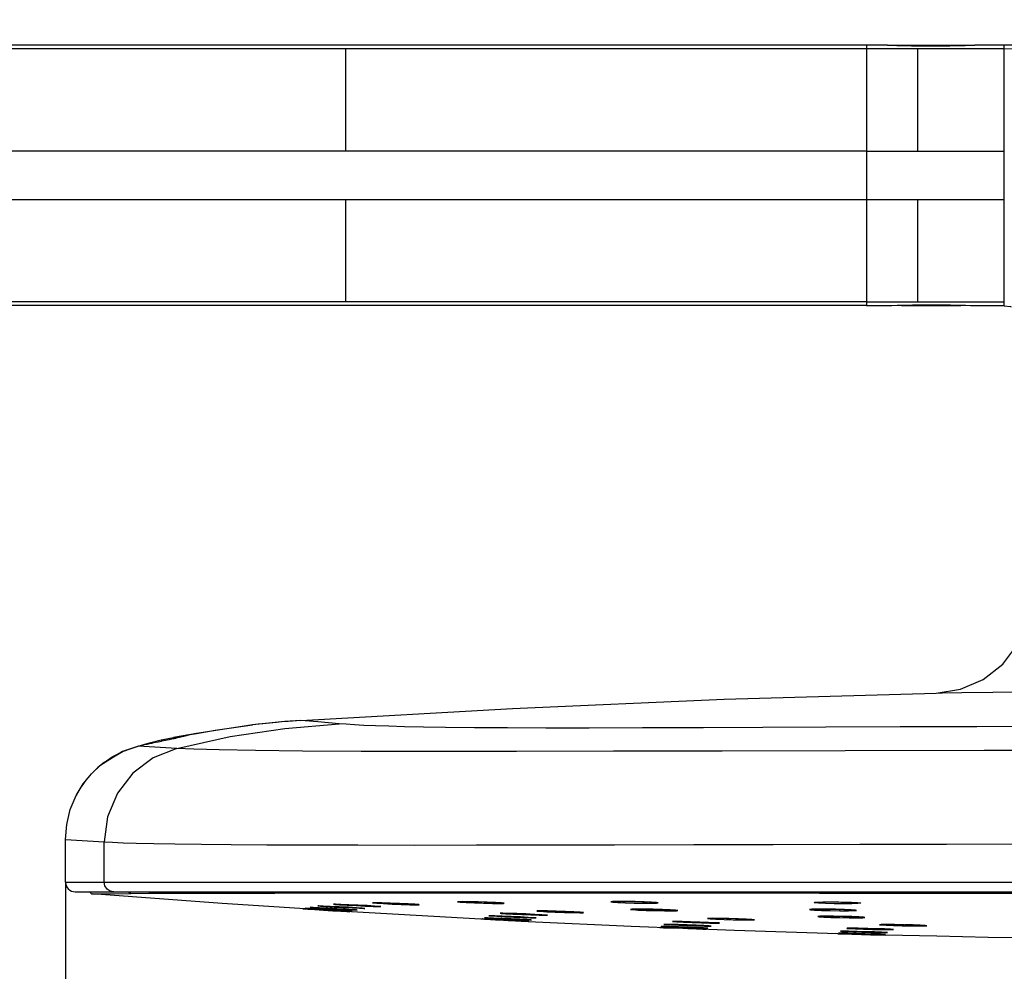
# Model space of a CAD drawing. Units: millimetres. Extents: x 3 to 1137, y -220 to 287.
# Drawn here: x 990 to 1000, y 107 to 117 of the extents above; entities that cross this region are included whole.
import ezdxf

# ---------------------------------------------------------------- set-up
doc = ezdxf.new("R2010")
doc.units = ezdxf.units.MM
doc.header["$LTSCALE"] = 23.1
doc.header["$PDMODE"] = 3
doc.header["$PDSIZE"] = 0.3125
doc.layers.get('0').update_dxf_attribs({"linetype": 'CONTINUOUS'})
doc.layers.get('Defpoints').update_dxf_attribs({"linetype": 'CONTINUOUS'})
doc.layers.add('DRIVEN_DIM', color=7, linetype='CONTINUOUS')
doc.dimstyles.new('DIMSTYLE_1', dxfattribs={"dimtxt": 3.5, "dimasz": 3.5, "dimexe": 1, "dimexo": 0, "dimgap": 0.875, "dimtad": 1, "dimdec": 3, "dimlfac": 7.142857, "dimdsep": 46, "dimtxsty": 'Standard', "dimblk": '_FILLED', "dimblk1": '_FILLED', "dimblk2": '_FILLED', "dimcen": 0.09, "dimadec": 0, "dimazin": 0, "dimtp": 2.5, "dimtm": 2.5, "dimtfac": 1, "dimtdec": 3, "dimtofl": 0, "dimtmove": 0, "dimatfit": 3, "dimldrblk": '_FILLED', "dimfxl": 1, "dimtolj": 1, "dimarcsym": 0})
doc.dimstyles.new('DIMSTYLE_3', dxfattribs={"dimtxt": 3.5, "dimasz": 3.5, "dimexe": 1, "dimexo": 0, "dimgap": 0.875, "dimtad": 1, "dimdec": 0, "dimlfac": 7.142857, "dimdsep": 46, "dimtxsty": 'Standard', "dimblk": '_FILLED', "dimblk1": '_FILLED', "dimblk2": '_FILLED', "dimcen": 0.09, "dimadec": 0, "dimazin": 0, "dimtp": 2.5, "dimtm": 2.5, "dimtfac": 1, "dimtdec": 0, "dimtofl": 0, "dimtmove": 0, "dimatfit": 3, "dimldrblk": '_FILLED', "dimfxl": 1, "dimtolj": 1, "dimarcsym": 0})

# ---------------------------------------------------------------- blocks, each defined once
blk = doc.blocks.new('_FILLED')
at = {"color": 0, "linetype": 'ByBlock'}
blk.add_solid([(0, 0), (-1, 0.1714), (-1, -0.1714)], dxfattribs=at)
blk = doc.blocks.new('*D25')
at = {"layer": 'Defpoints', "color": 0}
for p in [(990.905, 108.059), (1015.405, 108.059), (1015.405, 100.907)]:
    blk.add_point(p, dxfattribs=at)
at = {"layer": 'DRIVEN_DIM', "color": 0, "linetype": 'Continuous', "lineweight": -2}
for p, q in [((990.905, 108.059), (990.905, 99.907)), ((1015.405, 108.059), (1015.405, 99.907)), ((994.405, 100.907), (1011.905, 100.907))]:
    blk.add_line(p, q, dxfattribs=at)
at = {"layer": 'DRIVEN_DIM', "color": 0, "lineweight": -2, "xscale": 3.5, "yscale": 3.5, "zscale": 3.5, "rotation": 180}
blk.add_blockref('_FILLED', (990.905, 100.907), dxfattribs=at)
at = {"layer": 'DRIVEN_DIM', "color": 0, "lineweight": -2, "xscale": 3.5, "yscale": 3.5, "zscale": 3.5}
blk.add_blockref('_FILLED', (1015.405, 100.907), dxfattribs=at)
at = {"layer": 'DRIVEN_DIM', "color": 0, "insert": (1002.822, 105.322), "char_height": 3.5, "attachment_point": 2}
blk.add_mtext('\\A1;250', dxfattribs=at)
blk = doc.blocks.new('*D28')
at = {"layer": 'Defpoints', "color": 0}
for p in [(1003.155, 121.194), (1003.155, 116.342), (963.995, 113.74)]:
    blk.add_point(p, dxfattribs=at)
at = {"layer": 'DRIVEN_DIM', "color": 0, "linetype": 'Continuous', "lineweight": -2}
for p, q in [((963.995, 113.74), (963.995, 122.194)), ((1003.155, 116.342), (1003.155, 122.194)), ((967.495, 121.194), (999.655, 121.194))]:
    blk.add_line(p, q, dxfattribs=at)
at = {"layer": 'DRIVEN_DIM', "color": 0, "lineweight": -2, "xscale": 3.5, "yscale": 3.5, "zscale": 3.5, "rotation": 180}
blk.add_blockref('_FILLED', (963.995, 121.194), dxfattribs=at)
at = {"layer": 'DRIVEN_DIM', "color": 0, "lineweight": -2, "xscale": 3.5, "yscale": 3.5, "zscale": 3.5}
blk.add_blockref('_FILLED', (1003.155, 121.194), dxfattribs=at)
at = {"layer": 'DRIVEN_DIM', "color": 0, "insert": (983.584, 125.609), "char_height": 3.5, "attachment_point": 2}
blk.add_mtext('\\A1;400', dxfattribs=at)

msp = doc.modelspace()

# ---------------------------------------------------------------- linework, layer by layer
at = {"linetype": 'Continuous'}
for p, q in [((999.25318, 116.56571), (968.895, 116.56571)), ((968.895, 116.52957), (1000.44024, 116.52957)), ((993.7478, 116.52957), (993.7478, 115.48771)), ((999.0398, 116.56571), (999.0398, 113.91529)), ((999.25318, 116.56571), (999.29672, 116.56408)), ((999.29672, 116.56408), (1000.09607, 116.56408)), ((999.5592, 116.52957), (999.5592, 115.4855)), ((1000.09597, 116.56407), (1000.11371, 116.56473)), ((1000.11371, 116.56473), (1000.13961, 116.56571)), ((1000.44024, 116.56571), (1000.13961, 116.56571)), ((1000.44024, 116.52957), (1000.44024, 116.56571)), ((1000.44024, 115.2405), (1000.44024, 116.52957)), ((999.0398, 115.48771), (968.895, 115.48771)), ((1000.44024, 115.4855), (999.0398, 115.4855)), ((1000.44024, 115.19884), (1000.44024, 115.2405)), ((1000.44024, 113.95142), (1000.44024, 115.19884)), ((968.895, 114.99771), (999.0398, 114.99771)), ((993.7478, 114.99771), (993.7478, 113.95585)), ((999.0398, 114.9955), (1000.44024, 114.9955)), ((999.5592, 114.9955), (999.5592, 113.95143)), ((999.0398, 113.95585), (968.895, 113.95585)), ((999.0398, 113.91971), (968.895, 113.91971)), ((1000.44024, 113.95143), (999.0398, 113.95143)), ((999.25318, 113.91528), (999.0398, 113.91528)), ((999.39466, 113.91993), (999.99845, 113.91993)), ((1000.09724, 113.91688), (1000.04565, 113.9186)), ((1000.13961, 113.91528), (1000.09724, 113.91688)), ((1000.44024, 113.91528), (1000.13961, 113.91528)), ((1000.44024, 113.91528), (1000.44024, 113.95143)), ((992.80974, 109.6575), (992.236, 109.57075)), ((992.80941, 109.65746), (992.236, 109.57075)), ((992.86339, 109.66369), (992.80414, 109.65684)), ((992.9093, 109.66875), (992.86339, 109.66369)), ((992.97723, 109.67582), (992.9093, 109.66875)), ((993.05002, 109.68282), (992.97723, 109.67582)), ((991.93693, 109.50461), (991.95742, 109.50886)), ((991.95742, 109.50886), (991.97188, 109.51194)), ((991.97188, 109.51194), (991.98703, 109.51524)), ((991.98703, 109.51524), (991.9981, 109.51772)), ((991.9981, 109.51772), (992.00756, 109.51989)), ((992.07998, 109.54408), (992.00243, 109.52981)), ((992.00756, 109.51989), (992.0164, 109.52197)), ((992.0164, 109.52197), (992.02516, 109.52407)), ((992.02516, 109.52407), (992.03411, 109.52626)), ((992.03411, 109.52626), (992.0435, 109.52861)), ((992.0435, 109.52861), (992.07711, 109.53719)), ((992.15837, 109.55775), (992.07998, 109.54408)), ((992.23749, 109.57102), (992.15837, 109.55775)), ((992.23749, 109.57102), (992.236, 109.57075)), ((991.63764, 109.43914), (991.48395, 109.38553)), ((991.63764, 109.43914), (991.48963, 109.38807)), ((991.64416, 109.44141), (991.64359, 109.44127)), ((992.03516, 109.41882), (991.64415, 109.44141)), ((991.75961, 109.46828), (991.78206, 109.47307)), ((991.78206, 109.47307), (991.80237, 109.47732)), ((991.80237, 109.47732), (991.82076, 109.48111)), ((991.82076, 109.48111), (991.84516, 109.48608)), ((991.48395, 109.38553), (991.26381, 109.24911)), ((991.26545, 109.25046), (991.3811, 109.33189)), ((991.16825, 109.16142), (991.26546, 109.25045)), ((991.26545, 109.25045), (991.26381, 109.24911)), ((991.26546, 109.25045), (991.26382, 109.2491)), ((991.08351, 109.05718), (991.16825, 109.16142)), ((991.15204, 109.14159), (991.11252, 109.09413)), ((991.18865, 109.18062), (991.15204, 109.14159)), ((991.01322, 108.94046), (991.08351, 109.05718)), ((991.06614, 109.02927), (991.01412, 108.94)), ((991.11252, 109.09413), (991.06614, 109.02927)), ((990.90532, 108.05931), (990.90532, 108.49122)), ((990.90532, 108.49122), (991.29816, 108.46867)), ((991.29816, 108.05931), (991.29816, 108.46867)), ((992.01624, 108.44838), (992.28718, 108.4451)), ((990.90532, 108.05931), (1015.40532, 108.05931)), ((991.00334, 107.96131), (1015.30729, 107.96131)), ((992.49648, 107.84216), (991.17745, 107.93976)), ((991.35365, 107.94092), (991.5698, 107.94388)), ((997.20489, 107.94937), (998.56471, 107.94847)), ((998.56471, 107.94847), (1000.13428, 107.94765)), ((1000.13428, 107.94765), (1001.82363, 107.94763)), ((993.80941, 107.75634), (992.49648, 107.84216)), ((993.59392, 107.8136), (993.5211, 107.81697)), ((993.55289, 107.81179), (993.63489, 107.80681)), ((993.68458, 107.80897), (993.59392, 107.8136)), ((993.63489, 107.80681), (993.72869, 107.80156)), ((993.64596, 107.83509), (993.659, 107.83477)), ((993.659, 107.83477), (993.67562, 107.83428)), ((993.67562, 107.83428), (993.69539, 107.8336)), ((993.77837, 107.80382), (993.68458, 107.80897)), ((993.69539, 107.8336), (993.71212, 107.83298)), ((993.70304, 107.83332), (993.70327, 107.83331)), ((993.71212, 107.83298), (993.74867, 107.83153)), ((993.74867, 107.83153), (993.78768, 107.82987)), ((993.78768, 107.82987), (993.82746, 107.82808)), ((993.82746, 107.82808), (993.86723, 107.82621)), ((993.86723, 107.82621), (993.90538, 107.82435)), ((993.90538, 107.82435), (993.9415, 107.8225)), ((993.95023, 107.81625), (994.03033, 107.81303)), ((993.98986, 107.81991), (994.03021, 107.81758)), ((994.03021, 107.81758), (994.05207, 107.81623)), ((994.09209, 107.81365), (994.04354, 107.81706)), ((994.0463, 107.84988), (994.06056, 107.84972)), ((994.05207, 107.81623), (994.06989, 107.81504)), ((994.06056, 107.84972), (994.07832, 107.84941)), ((994.06606, 107.84516), (994.13472, 107.84117)), ((994.07832, 107.84941), (994.09977, 107.84891)), ((994.09977, 107.84891), (994.11833, 107.84842)), ((994.11833, 107.84842), (994.14857, 107.84752)), ((994.14857, 107.84752), (994.18418, 107.84635)), ((994.18418, 107.84635), (994.22107, 107.84502)), ((994.22107, 107.84502), (994.25771, 107.8436)), ((994.25771, 107.8436), (994.29351, 107.84212)), ((994.29351, 107.84212), (994.32758, 107.84062)), ((994.31623, 107.83307), (994.40215, 107.83025)), ((994.32758, 107.84062), (994.35971, 107.83911)), ((994.35971, 107.83911), (994.38907, 107.83764)), ((994.38907, 107.83764), (994.41539, 107.83623)), ((994.93414, 107.86122), (994.89237, 107.86052)), ((995.00536, 107.86049), (994.93414, 107.86122)), ((994.97321, 107.86083), (994.98829, 107.86063)), ((995.00536, 107.86036), (995.00566, 107.86035)), ((995.24222, 107.84261), (995.31344, 107.84191)), ((995.33308, 107.84802), (995.27229, 107.8517)), ((995.36214, 107.84485), (995.33308, 107.84802)), ((996.51205, 107.8643), (996.46122, 107.8628)), ((996.59367, 107.86439), (996.51205, 107.8643)), ((996.59367, 107.8642), (996.59394, 107.86418)), ((996.77637, 107.84586), (996.85799, 107.84593)), ((996.80115, 107.85946), (996.81591, 107.85886)), ((996.90672, 107.85352), (996.85619, 107.85712)), ((996.87559, 107.85577), (996.8846, 107.85516)), ((996.92507, 107.85016), (996.90672, 107.85352)), ((998.50853, 107.85295), (998.53881, 107.85597)), ((998.51437, 107.85376), (998.51406, 107.85366)), ((998.53881, 107.85597), (998.59949, 107.85788)), ((998.59949, 107.85788), (998.68452, 107.85845)), ((998.68452, 107.85845), (998.77953, 107.85749)), ((998.68452, 107.85845), (998.68473, 107.85843)), ((998.68473, 107.85843), (998.70877, 107.85833)), ((998.89333, 107.83927), (998.8083, 107.83873)), ((998.95401, 107.8412), (998.89333, 107.83927)), ((993.34315, 107.78659), (993.31468, 107.78827)), ((993.40355, 107.78287), (993.34315, 107.78659)), ((993.39864, 107.79052), (993.3515, 107.79308)), ((993.36232, 107.79157), (993.41894, 107.7877)), ((993.36524, 107.78477), (993.43679, 107.78013)), ((993.47318, 107.78618), (993.39864, 107.79052)), ((993.5802, 107.77186), (993.40355, 107.78287)), ((993.41894, 107.7877), (993.49997, 107.78246)), ((993.43679, 107.78013), (993.52624, 107.77445)), ((993.43782, 107.79967), (993.50824, 107.79502)), ((993.56358, 107.78075), (993.47318, 107.78618)), ((993.49997, 107.78246), (993.59306, 107.77667)), ((993.50824, 107.79502), (993.59715, 107.78954)), ((993.52624, 107.77445), (993.61986, 107.76861)), ((993.65667, 107.77503), (993.56358, 107.78075)), ((993.66018, 107.78952), (993.5669, 107.7949)), ((993.66965, 107.76625), (993.5802, 107.77186)), ((993.59306, 107.77667), (993.68346, 107.77127)), ((993.61986, 107.76861), (993.70289, 107.76353)), ((993.7377, 107.76991), (993.65667, 107.77503)), ((993.74908, 107.78415), (993.66018, 107.78952)), ((993.74121, 107.76173), (993.66965, 107.76625)), ((993.68346, 107.77127), (993.75801, 107.76702)), ((993.70289, 107.76353), (993.7633, 107.75992)), ((993.8195, 107.77962), (993.74908, 107.78415)), ((993.75801, 107.76702), (993.80515, 107.76458)), ((993.7633, 107.75992), (993.79177, 107.75832)), ((993.77447, 107.77955), (993.83619, 107.77654)), ((993.80515, 107.76458), (993.81803, 107.76427)), ((995.12317, 107.68178), (993.80941, 107.75634)), ((993.83708, 107.79637), (993.82043, 107.79709)), ((993.8299, 107.77991), (993.83625, 107.77753)), ((995.34039, 107.71425), (995.26565, 107.71703)), ((995.28646, 107.7121), (995.36695, 107.7078)), ((995.43186, 107.71035), (995.34039, 107.71425)), ((995.35115, 107.74354), (995.36898, 107.7432)), ((995.36695, 107.7078), (995.46036, 107.70332)), ((995.36898, 107.7432), (995.39067, 107.74266)), ((995.39067, 107.74266), (995.4055, 107.74224)), ((995.52908, 107.73794), (995.57266, 107.73617)), ((995.57266, 107.73617), (995.61401, 107.73439)), ((995.61401, 107.73439), (995.65251, 107.73262)), ((995.63202, 107.72634), (995.71503, 107.72362)), ((995.65251, 107.73262), (995.68696, 107.73094)), ((995.74411, 107.72782), (995.67129, 107.73171)), ((995.68696, 107.73094), (995.71707, 107.72937)), ((995.78906, 107.72468), (995.74411, 107.72782)), ((995.77487, 107.7673), (995.80024, 107.76678)), ((995.79997, 107.7668), (995.80024, 107.76678)), ((996.13229, 107.75402), (996.0676, 107.75763)), ((996.16631, 107.75105), (996.13229, 107.75402)), ((996.70655, 107.78573), (996.65874, 107.78487)), ((996.78209, 107.78525), (996.70655, 107.78573)), ((996.87407, 107.78349), (996.78209, 107.78525)), ((996.78213, 107.78518), (996.78239, 107.78516)), ((996.96712, 107.78072), (996.87407, 107.78349)), ((996.87685, 107.78335), (996.89744, 107.78281)), ((997.04684, 107.77738), (996.96712, 107.78072)), ((996.98753, 107.76821), (997.06307, 107.76775)), ((997.10221, 107.77391), (997.04684, 107.77738)), ((997.0832, 107.77522), (997.09184, 107.77463)), ((997.12463, 107.77085), (997.10221, 107.77391)), ((998.62968, 107.78638), (998.54323, 107.78618)), ((998.62, 107.71357), (998.56543, 107.71252)), ((998.58256, 107.78652), (998.60059, 107.78654)), ((998.60059, 107.78654), (998.62989, 107.78644)), ((998.70417, 107.71336), (998.62, 107.71357)), ((998.62968, 107.78646), (998.62989, 107.78644)), ((998.62989, 107.78644), (998.6622, 107.78618)), ((998.66594, 107.71362), (998.70437, 107.71336)), ((998.70417, 107.71337), (998.70437, 107.71336)), ((998.75208, 107.71277), (998.7767, 107.71236)), ((998.77028, 107.76863), (998.85672, 107.76882)), ((998.95705, 107.70688), (998.97034, 107.7062)), ((999.01067, 107.70343), (998.96383, 107.70654)), ((999.02475, 107.70063), (999.01067, 107.70343)), ((995.27122, 107.67414), (995.12317, 107.68178)), ((995.18457, 107.68388), (995.14169, 107.68574)), ((995.16213, 107.68394), (995.22261, 107.68055)), ((995.25605, 107.68049), (995.18457, 107.68388)), ((995.25353, 107.69503), (995.19183, 107.69751)), ((995.20863, 107.69455), (995.27909, 107.69057)), ((995.22261, 107.68055), (995.30601, 107.67613)), ((995.33753, 107.69125), (995.25353, 107.69503)), ((995.34504, 107.67611), (995.25605, 107.68049)), ((995.36363, 107.66942), (995.27122, 107.67414)), ((995.27909, 107.69057), (995.368, 107.68595)), ((995.43078, 107.68678), (995.33753, 107.69125)), ((995.5333, 107.66085), (995.36363, 107.66942)), ((995.368, 107.68595), (995.46125, 107.68145)), ((995.46125, 107.68145), (995.54526, 107.67773)), ((995.60343, 107.65735), (995.5333, 107.66085)), ((995.54526, 107.67773), (995.60696, 107.67535)), ((995.56009, 107.66373), (995.60297, 107.66197)), ((995.63145, 107.67571), (995.59015, 107.67837)), ((995.60013, 107.67846), (995.60699, 107.67599)), ((996.65155, 107.60928), (995.60343, 107.65735)), ((997.70035, 107.56836), (996.65155, 107.60928)), ((997.04714, 107.60711), (996.98458, 107.60901)), ((997.00182, 107.60641), (997.07198, 107.60324)), ((997.13178, 107.60416), (997.04714, 107.60711)), ((997.12791, 107.62743), (997.04997, 107.62964)), ((997.05536, 107.62541), (997.13377, 107.6219)), ((997.11461, 107.65549), (997.18309, 107.6521)), ((997.22002, 107.62432), (997.12791, 107.62743)), ((997.12794, 107.66012), (997.16788, 107.65937)), ((997.13377, 107.6219), (997.22545, 107.61833)), ((997.16788, 107.65937), (997.19544, 107.65872)), ((997.19544, 107.65872), (997.22995, 107.65781)), ((997.22995, 107.65781), (997.26586, 107.65677)), ((997.26586, 107.65677), (997.30164, 107.65565)), ((997.30164, 107.65565), (997.33669, 107.65446)), ((997.33669, 107.65446), (997.37022, 107.65326)), ((997.36455, 107.64549), (997.45058, 107.6433)), ((997.37022, 107.65326), (997.40196, 107.65204)), ((997.44318, 107.61458), (997.39011, 107.6174)), ((997.40196, 107.65204), (997.43126, 107.65083)), ((997.43126, 107.65083), (997.45766, 107.64967)), ((997.47926, 107.692), (997.4354, 107.6915)), ((997.45295, 107.68713), (997.51193, 107.68388)), ((997.45766, 107.64967), (997.481, 107.64856)), ((997.55202, 107.69122), (997.47926, 107.692)), ((997.481, 107.64856), (997.50081, 107.64752)), ((997.54262, 107.6445), (997.50361, 107.64721)), ((997.52355, 107.69156), (997.55226, 107.69114)), ((997.64273, 107.68927), (997.55202, 107.69122)), ((997.55202, 107.69115), (997.55226, 107.69114)), ((997.55226, 107.69114), (997.5717, 107.69079)), ((997.73637, 107.68647), (997.64273, 107.68927)), ((997.81836, 107.68325), (997.73637, 107.68647)), ((997.77826, 107.67571), (997.85102, 107.67498)), ((997.87734, 107.68005), (997.81836, 107.68325)), ((997.90415, 107.67735), (997.87734, 107.68005)), ((997.87802, 107.67992), (997.88531, 107.67938)), ((998.86549, 107.69759), (998.94966, 107.69739)), ((999.24131, 107.62873), (999.19058, 107.62804)), ((999.32549, 107.62826), (999.24131, 107.62873)), ((999.41986, 107.62672), (999.32549, 107.62826)), ((999.32549, 107.62824), (999.32567, 107.62824)), ((999.39095, 107.62728), (999.41086, 107.62691)), ((999.50914, 107.62454), (999.4294, 107.62653)), ((999.50333, 107.61488), (999.58751, 107.61446)), ((999.5871, 107.62185), (999.51754, 107.62429)), ((999.63644, 107.61922), (999.5871, 107.62185)), ((999.59902, 107.6213), (999.6088, 107.62083)), ((999.65447, 107.61691), (999.63644, 107.61922)), ((996.98015, 107.59746), (996.94248, 107.59874)), ((997.04677, 107.59498), (996.98015, 107.59746)), ((996.98015, 107.59679), (997.04682, 107.59399)), ((997.13162, 107.59174), (997.04677, 107.59498)), ((997.04682, 107.59399), (997.13317, 107.5905)), ((997.22632, 107.58688), (997.31242, 107.58365)), ((997.31242, 107.58365), (997.3785, 107.58129)), ((997.33813, 107.59322), (997.4007, 107.59141)), ((997.3785, 107.58129), (997.4142, 107.58016)), ((997.42444, 107.59189), (997.38346, 107.59403)), ((997.39455, 107.5938), (997.4007, 107.59168)), ((998.74963, 107.53461), (997.70035, 107.56836)), ((998.74963, 107.53461), (998.79402, 107.53337)), ((998.85133, 107.5394), (998.78696, 107.54076)), ((998.79402, 107.53337), (998.98829, 107.52801)), ((998.80897, 107.53867), (998.8783, 107.53643)), ((998.83672, 107.55645), (998.90853, 107.55394)), ((998.84176, 107.59104), (998.84149, 107.59099)), ((998.93552, 107.53733), (998.85133, 107.5394)), ((998.94476, 107.55788), (998.85673, 107.55966)), ((998.87624, 107.59159), (998.89599, 107.59153)), ((998.8783, 107.53643), (998.96514, 107.5339)), ((998.95705, 107.59068), (998.88193, 107.59141)), ((998.89599, 107.59153), (998.91981, 107.59133)), ((998.90853, 107.55394), (998.9948, 107.55141)), ((998.91981, 107.59133), (998.94729, 107.59099)), ((999.0358, 107.55563), (998.94476, 107.55788)), ((999.00401, 107.59004), (999.04442, 107.58921)), ((999.04442, 107.58921), (999.08409, 107.5883)), ((999.08409, 107.5883), (999.12248, 107.58731)), ((999.12248, 107.58731), (999.15835, 107.58629)), ((999.14046, 107.52948), (999.20483, 107.52821)), ((999.22406, 107.584), (999.14421, 107.58656)), ((999.15835, 107.58629), (999.19125, 107.58527)), ((999.22562, 107.52873), (999.18282, 107.53029)), ((999.19125, 107.58527), (999.22063, 107.58427)), ((999.22063, 107.58427), (999.24609, 107.58331)), ((999.28376, 107.58149), (999.22406, 107.584)), ((999.75388, 107.50903), (999.22992, 107.52156)), ((999.27673, 107.58198), (999.29193, 107.58119))]:
    msp.add_line(p, q, dxfattribs=at)
for points in [[(999.29672, 116.56408), (999.34712, 116.56239), (999.41501, 116.56048), (999.49786, 116.55871), (999.59211, 116.55744), (999.69133, 116.55695), (999.79066, 116.55735), (999.88629, 116.55856), (999.97145, 116.56033), (1000.04229, 116.56229), (1000.09597, 116.56407)], [(1000.44023, 116.52889), (1000.55947, 116.52752), (1000.68014, 116.52503)], [(1001.73098, 116.56408), (1001.30077, 116.56424), (1000.44024, 116.56571)], [(999.42126, 113.92067), (999.35045, 113.91871), (999.29679, 113.91692), (999.25318, 113.91528)], [(1000.04565, 113.9186), (999.97773, 113.92051), (999.89488, 113.92229), (999.80064, 113.92356), (999.7014, 113.92404), (999.60209, 113.92365), (999.50644, 113.92243), (999.42126, 113.92067)], [(1000.44024, 113.91527), (1000.5015, 113.90817), (1000.50983, 113.90603)], [(999.74709, 109.98142), (999.99412, 110.01887), (1000.2262, 110.11885), (1000.42595, 110.27597), (1000.57858, 110.47916), (1000.67337, 110.7134), (1000.70532, 110.96118)], [(999.74708, 109.98143), (999.81306, 109.98232), (1000.00838, 109.98487), (1000.32277, 109.98863), (1000.74754, 109.99305), (1001.26167, 109.99741), (1001.85093, 110.00109), (1002.49095, 110.00353), (1003.15532, 110.00438)], [(993.29683, 109.70212), (995.44436, 109.82534), (997.59496, 109.91846), (999.74708, 109.98143)], [(993.29674, 109.70208), (993.13293, 109.69021), (992.96958, 109.67541), (992.80414, 109.65684)], [(993.29674, 109.70208), (993.16604, 109.69273), (993.10091, 109.68735), (993.05002, 109.68282)], [(993.68649, 109.66926), (993.46954, 109.68688), (993.33962, 109.69779), (993.29683, 109.70212)], [(992.03522, 109.41883), (992.57881, 109.53797), (993.13172, 109.62182), (993.68655, 109.66922)], [(992.23749, 109.57102), (992.42578, 109.60358), (992.61475, 109.63219), (992.80418, 109.65683)], [(1001.95367, 109.64137), (1001.0578, 109.64055), (1000.1616, 109.6389), (999.38388, 109.63669), (998.62917, 109.63393), (997.98727, 109.63125), (997.38529, 109.62867), (996.76661, 109.62627), (996.22525, 109.62488), (995.78379, 109.62482), (995.39418, 109.62612), (995.05809, 109.62857), (994.76357, 109.63195), (994.54169, 109.63541), (994.34893, 109.63927), (994.18834, 109.64334), (994.05428, 109.64764), (993.93604, 109.65253), (993.84101, 109.65763), (993.75687, 109.66347), (993.68649, 109.66926)], [(991.64359, 109.44127), (991.75787, 109.47511), (991.87773, 109.5043), (992.00243, 109.52981)], [(991.84516, 109.48608), (991.87883, 109.49286), (991.8847, 109.49404), (991.93693, 109.50461)], [(992.00243, 109.52981), (992.02481, 109.53227), (992.04971, 109.53473), (992.07711, 109.53719)], [(992.07711, 109.53719), (992.11994, 109.54742), (992.17085, 109.55824), (992.236, 109.57075)], [(992.03514, 109.41881), (991.7965, 109.32316), (991.58978, 109.16705), (991.43203, 108.96373), (991.33177, 108.72373), (991.29816, 108.46839)], [(991.3811, 109.33189), (991.50834, 109.39609), (991.64359, 109.44127)], [(991.64415, 109.44141), (991.66109, 109.44565), (991.67726, 109.44958), (991.6927, 109.45325), (991.70742, 109.45667), (991.72145, 109.45987), (991.7348, 109.46285), (991.74752, 109.46565), (991.75961, 109.46828)], [(1001.85255, 109.39874), (1000.23715, 109.39739), (998.82306, 109.39495), (997.57478, 109.39192), (996.47103, 109.38906), (995.48695, 109.38714), (994.63297, 109.38688), (993.9074, 109.3886), (993.3118, 109.39209), (992.83505, 109.39697), (992.46748, 109.40309), (992.20874, 109.41044), (992.03522, 109.41883)], [(991.48963, 109.38807), (991.28631, 109.26705), (991.26381, 109.24911)], [(991.26382, 109.2491), (991.23368, 109.2233), (991.18865, 109.18062)], [(990.90532, 108.49112), (990.91762, 108.64607), (990.95389, 108.79626), (991.0141, 108.94001)], [(991.29816, 108.46867), (991.38138, 108.46439), (991.48987, 108.45984), (991.62369, 108.45578), (991.80194, 108.45186), (992.01624, 108.44838)], [(992.28718, 108.4451), (992.58722, 108.44239), (992.95099, 108.44001), (993.37602, 108.43817), (993.87558, 108.43696), (994.45227, 108.43654), (995.08068, 108.43692), (995.77367, 108.43801), (996.48057, 108.43955), (997.28674, 108.44153), (998.09278, 108.44348), (998.97424, 108.44537), (999.85287, 108.44685), (1000.82667, 108.44797), (1001.8066, 108.44879)], [(991.39584, 107.96131), (991.3587, 107.96867), (991.32749, 107.98931), (991.30612, 108.02063), (991.29817, 108.05931)], [(991.17746, 107.93976), (991.22286, 107.94), (991.35365, 107.94092)], [(991.56985, 107.94388), (991.55669, 107.94793), (991.54672, 107.95773), (991.54558, 107.96131)], [(991.5698, 107.94388), (991.75272, 107.94657), (992.03621, 107.94791), (992.453, 107.94844), (993.0304, 107.94912), (993.79729, 107.94999), (994.76597, 107.95041), (995.92012, 107.95011), (997.20489, 107.94937)], [(993.42113, 107.80263), (993.39066, 107.80379), (993.39657, 107.80275), (993.43782, 107.79967)], [(993.5669, 107.7949), (993.48286, 107.79951), (993.42113, 107.80263)], [(993.5211, 107.81697), (993.47695, 107.81856), (993.46758, 107.81815), (993.49421, 107.81578), (993.55289, 107.81179)], [(993.70306, 107.83365), (993.64834, 107.83535), (993.62675, 107.83526), (993.6413, 107.83336), (993.68985, 107.82992)], [(993.6302, 107.83514), (993.6303, 107.83515), (993.63145, 107.83519), (993.63363, 107.83522), (993.63677, 107.83521), (993.64087, 107.83517), (993.64596, 107.83509)], [(993.68985, 107.82992), (993.76517, 107.82546), (993.85679, 107.82063), (993.95023, 107.81625)], [(994.04354, 107.81706), (993.96822, 107.8214), (993.8766, 107.82609), (993.78317, 107.8304), (993.70306, 107.83365)], [(993.72869, 107.80156), (993.81935, 107.79692), (993.89218, 107.79363)], [(993.89218, 107.79363), (993.93632, 107.79216), (993.94569, 107.79267), (993.91906, 107.79506), (993.86038, 107.79897), (993.77837, 107.80382)], [(993.9415, 107.8225), (993.97457, 107.82075), (993.98986, 107.81991)], [(994.02247, 107.81804), (994.0239, 107.81578), (994.03032, 107.81284)], [(994.11807, 107.84887), (994.05457, 107.85026), (994.02285, 107.85006), (994.0268, 107.84829), (994.06606, 107.84516)], [(994.02453, 107.84959), (994.02465, 107.8496), (994.02592, 107.84969), (994.02822, 107.84978), (994.03144, 107.84985), (994.03553, 107.84989), (994.04047, 107.8499), (994.0463, 107.84988)], [(994.03033, 107.81303), (994.08504, 107.81144), (994.10664, 107.81167), (994.09209, 107.81365)], [(994.06989, 107.81504), (994.08366, 107.81405), (994.0891, 107.81362), (994.09363, 107.81323), (994.09731, 107.81289), (994.10015, 107.8126), (994.10211, 107.81237), (994.10231, 107.81234)], [(994.45416, 107.8343), (994.3855, 107.83822), (994.29805, 107.84233), (994.20398, 107.84607), (994.11807, 107.84887)], [(994.13472, 107.84117), (994.22216, 107.83693), (994.31623, 107.83307)], [(994.39375, 107.8374), (994.39632, 107.83274), (994.40211, 107.82984)], [(994.40215, 107.83025), (994.46564, 107.82893), (994.49736, 107.82926), (994.49342, 107.83115), (994.45416, 107.8343)], [(994.41539, 107.83623), (994.43832, 107.8349), (994.44837, 107.83428), (994.45752, 107.83368), (994.46575, 107.83311), (994.47303, 107.83258), (994.47931, 107.83208), (994.48459, 107.83163), (994.48888, 107.83121), (994.49219, 107.83085), (994.49447, 107.83055), (994.49471, 107.83052)], [(994.89237, 107.86052), (994.88545, 107.8585), (994.91451, 107.8554), (994.97529, 107.8517)], [(994.88946, 107.86004), (994.88932, 107.86002), (994.89011, 107.86011), (994.89254, 107.86031), (994.89634, 107.86052), (994.90143, 107.86071), (994.90778, 107.86086), (994.91544, 107.86098), (994.92443, 107.86105), (994.93478, 107.86108), (994.94639, 107.86105), (994.95922, 107.86097)], [(994.97529, 107.8517), (995.05837, 107.84797), (995.15222, 107.84476), (995.24222, 107.84261)], [(994.98829, 107.86063), (995.01396, 107.8602), (995.03388, 107.85981)], [(995.27229, 107.8517), (995.18922, 107.85533), (995.09536, 107.85842), (995.00536, 107.86049)], [(995.05423, 107.85935), (995.07477, 107.85884), (995.09523, 107.85829), (995.11545, 107.8577), (995.13538, 107.85708)], [(995.15498, 107.85643), (995.17409, 107.85575), (995.19247, 107.85507), (995.21004, 107.85437), (995.22687, 107.85367)], [(995.23404, 107.85336), (995.23415, 107.8524), (995.2374, 107.84536), (995.24221, 107.84246)], [(995.24288, 107.85297), (995.25795, 107.85227), (995.27198, 107.85157), (995.285, 107.85089), (995.29705, 107.85022), (995.30806, 107.84957), (995.31797, 107.84894), (995.32678, 107.84833), (995.33452, 107.84775), (995.34121, 107.8472)], [(995.31344, 107.84191), (995.35521, 107.84271), (995.36214, 107.84485)], [(995.34121, 107.8472), (995.34683, 107.84668), (995.35138, 107.84621)], [(995.35138, 107.84621), (995.35483, 107.84579), (995.35714, 107.84545), (995.3574, 107.8454)], [(996.46122, 107.8628), (996.44498, 107.86023), (996.46333, 107.85695), (996.51386, 107.85337)], [(996.45171, 107.86159), (996.45173, 107.86159), (996.4529, 107.86178), (996.45556, 107.86208), (996.45949, 107.86241), (996.46461, 107.86275), (996.47092, 107.86306), (996.47837, 107.86335), (996.48697, 107.86361), (996.4968, 107.86384), (996.50786, 107.86403), (996.52005, 107.86418), (996.53326, 107.86428), (996.54743, 107.86433)], [(996.51386, 107.85337), (996.58909, 107.85003), (996.68042, 107.84737), (996.77637, 107.84586)], [(996.56249, 107.86433), (996.59809, 107.86415), (996.61778, 107.86396), (996.63765, 107.8637), (996.65758, 107.86339), (996.67728, 107.86303)], [(996.85619, 107.85712), (996.78097, 107.86041), (996.68962, 107.86297), (996.59367, 107.86439)], [(996.67728, 107.86303), (996.69663, 107.86262), (996.71553, 107.86217), (996.73397, 107.86168), (996.75191, 107.86116), (996.76917, 107.86061), (996.78559, 107.86005), (996.80115, 107.85946)], [(996.7693, 107.86529), (996.77019, 107.85565), (996.77271, 107.84861), (996.77637, 107.84571)], [(996.82981, 107.85825), (996.84274, 107.85763), (996.85467, 107.85701), (996.86561, 107.85639), (996.87559, 107.85577)], [(996.85799, 107.84593), (996.90882, 107.84749), (996.92507, 107.85016)], [(996.8846, 107.85516), (996.89257, 107.85456), (996.8995, 107.85397), (996.90541, 107.85341), (996.9103, 107.85288), (996.91413, 107.85238), (996.91683, 107.85196), (996.91717, 107.8519)], [(998.55436, 107.84551), (998.5141, 107.84927), (998.50853, 107.85295)], [(998.51406, 107.85366), (998.51698, 107.85412), (998.52146, 107.85464), (998.5276, 107.85518), (998.53533, 107.85571), (998.54462, 107.85621), (998.55538, 107.85668), (998.56755, 107.8571), (998.58121, 107.85748), (998.59633, 107.8578), (998.61275, 107.85807), (998.63039, 107.85827)], [(998.8083, 107.83873), (998.71329, 107.83977), (998.62431, 107.84216), (998.55436, 107.84551)], [(998.63039, 107.85827), (998.64925, 107.85839), (998.66933, 107.85845), (998.68473, 107.85843)], [(998.70877, 107.85833), (998.73397, 107.85812), (998.7588, 107.85781), (998.78287, 107.85741), (998.80598, 107.85694), (998.82811, 107.85639), (998.84916, 107.85578), (998.86885, 107.85512)], [(998.77953, 107.85749), (998.86851, 107.85515), (998.93846, 107.85181)], [(998.8035, 107.85831), (998.80412, 107.84868), (998.80585, 107.84164), (998.8083, 107.83873)], [(998.86885, 107.85512), (998.88701, 107.85442), (998.90374, 107.85369)], [(998.90374, 107.85369), (998.91896, 107.85293), (998.93249, 107.85215), (998.94433, 107.85137), (998.95455, 107.85059), (998.9631, 107.84982), (998.96991, 107.84908), (998.97495, 107.8484), (998.97806, 107.84784), (998.9784, 107.84777)], [(998.93846, 107.85181), (998.97872, 107.84801), (998.9843, 107.84427), (998.95401, 107.8412)], [(993.31468, 107.78827), (993.32237, 107.78763), (993.36524, 107.78477)], [(993.3515, 107.79308), (993.33862, 107.79346), (993.36232, 107.79157)], [(993.59715, 107.78954), (993.69043, 107.78412), (993.77447, 107.77955)], [(993.81803, 107.76427), (993.79432, 107.76614), (993.7377, 107.76991)], [(993.79177, 107.75832), (993.78408, 107.75895), (993.74121, 107.76173)], [(993.83619, 107.77654), (993.86667, 107.7755), (993.86075, 107.77659), (993.8195, 107.77962)], [(993.85037, 107.79619), (993.84698, 107.79607), (993.83708, 107.79637)], [(993.88438, 107.79802), (993.88483, 107.79739), (993.89221, 107.79432)], [(995.26565, 107.71703), (995.21883, 107.71826), (995.20644, 107.71777), (995.23016, 107.71561), (995.28646, 107.7121)], [(995.40522, 107.74224), (995.34662, 107.74357), (995.32095, 107.74329), (995.3312, 107.74145), (995.37615, 107.73828)], [(995.3246, 107.74356), (995.32428, 107.74352), (995.32439, 107.74352), (995.32599, 107.74359), (995.32875, 107.74365), (995.33263, 107.74369), (995.33765, 107.74368), (995.34384, 107.74363), (995.35115, 107.74354)], [(995.37615, 107.73828), (995.44897, 107.73429), (995.53842, 107.7301), (995.63202, 107.72634)], [(995.67129, 107.73171), (995.58183, 107.73578), (995.48823, 107.73949), (995.40522, 107.74224)], [(995.4055, 107.74224), (995.42142, 107.74176), (995.44198, 107.7411), (995.46336, 107.74038), (995.48515, 107.7396), (995.5071, 107.73879), (995.52908, 107.73794)], [(995.66206, 107.69833), (995.60576, 107.70176), (995.52527, 107.70596), (995.43186, 107.71035)], [(995.46036, 107.70332), (995.55184, 107.69941), (995.62657, 107.69671)], [(995.61851, 107.70167), (995.61937, 107.70043), (995.6266, 107.6974)], [(995.69535, 107.76771), (995.69364, 107.76594), (995.72767, 107.763), (995.79235, 107.75933)], [(995.69522, 107.76741), (995.69492, 107.76736), (995.69507, 107.76737), (995.69676, 107.76749), (995.69965, 107.76762), (995.70363, 107.76774), (995.70867, 107.76783), (995.71482, 107.76788), (995.72209, 107.76789), (995.73047, 107.76787), (995.73995, 107.7678), (995.75052, 107.76768), (995.76217, 107.76751), (995.77487, 107.7673)], [(995.79997, 107.76701), (995.73235, 107.76809), (995.69535, 107.76771)], [(995.70672, 107.72992), (995.70871, 107.72663), (995.71501, 107.72374)], [(995.71503, 107.72362), (995.77363, 107.72239), (995.79931, 107.72278), (995.78906, 107.72468)], [(995.71707, 107.72937), (995.74221, 107.72795), (995.75294, 107.7273), (995.76244, 107.7267), (995.77072, 107.72614), (995.7778, 107.72563), (995.78372, 107.72517), (995.78849, 107.72476), (995.79215, 107.7244), (995.7947, 107.72411), (995.79501, 107.72407)], [(995.79235, 107.75933), (995.87768, 107.75551), (995.9718, 107.75212), (996.05998, 107.74971)], [(996.0676, 107.75763), (995.98228, 107.76133), (995.88815, 107.76463), (995.79997, 107.76701)], [(995.80024, 107.76678), (995.81708, 107.76639), (995.839, 107.76584), (995.86145, 107.76522), (995.88402, 107.76454), (995.90645, 107.76384), (995.92864, 107.76309), (995.95054, 107.76232)], [(995.95054, 107.76232), (995.97189, 107.76153), (995.99238, 107.76073), (996.01199, 107.75993), (996.03074, 107.75913), (996.04846, 107.75834)], [(996.04846, 107.75834), (996.06498, 107.75756), (996.0803, 107.75681), (996.09446, 107.75607), (996.10738, 107.75535), (996.11897, 107.75467), (996.12924, 107.75403), (996.13824, 107.75342), (996.14595, 107.75285), (996.15237, 107.75232), (996.15749, 107.75185)], [(996.05174, 107.75818), (996.05467, 107.75241), (996.05996, 107.74953)], [(996.05998, 107.74971), (996.12761, 107.74869), (996.16461, 107.74918), (996.16631, 107.75105)], [(996.15749, 107.75185), (996.16134, 107.75144), (996.16389, 107.75111), (996.1642, 107.75106)], [(996.65874, 107.78487), (996.64499, 107.78282), (996.66741, 107.77982), (996.72278, 107.77634)], [(996.65079, 107.7841), (996.65068, 107.78408), (996.65135, 107.78417), (996.65347, 107.78438), (996.65682, 107.78462), (996.66136, 107.78485), (996.66716, 107.78507), (996.67426, 107.78526), (996.68274, 107.78542), (996.69263, 107.78554), (996.70398, 107.78562), (996.71669, 107.78565), (996.73066, 107.78562), (996.74582, 107.78554), (996.76207, 107.7854)], [(996.72278, 107.77634), (996.8025, 107.77291), (996.89555, 107.77004), (996.98753, 107.76821)], [(996.76207, 107.7854), (996.79244, 107.78502), (996.81339, 107.78469), (996.83462, 107.78429), (996.85586, 107.78384), (996.87685, 107.78335)], [(996.89744, 107.78281), (996.91758, 107.78225), (996.93725, 107.78165), (996.95624, 107.78103), (996.97433, 107.78039), (996.99149, 107.77975), (997.00777, 107.77909)], [(996.9803, 107.78017), (996.98051, 107.77806), (996.98334, 107.77102), (996.98747, 107.76814)], [(997.00777, 107.77909), (997.02309, 107.77843), (997.03732, 107.77777), (997.05042, 107.77712), (997.06244, 107.77648), (997.07339, 107.77584), (997.0832, 107.77522)], [(997.06307, 107.76775), (997.11087, 107.76869), (997.12463, 107.77085)], [(997.09184, 107.77463), (997.09931, 107.77405), (997.10566, 107.7735), (997.11084, 107.77299), (997.11484, 107.77253), (997.11757, 107.77214), (997.11791, 107.77208)], [(998.54323, 107.78618), (998.48521, 107.78463), (998.46067, 107.7821), (998.47067, 107.77893), (998.5139, 107.77552)], [(998.46677, 107.78306), (998.46689, 107.78308), (998.46866, 107.78335), (998.47214, 107.78374), (998.4771, 107.78414), (998.48349, 107.78455), (998.49127, 107.78493), (998.50038, 107.78528), (998.51078, 107.7856), (998.52252, 107.78588), (998.53564, 107.78611), (998.55007, 107.7863), (998.56571, 107.78644), (998.58256, 107.78652)], [(998.5139, 107.77552), (998.584, 107.77239), (998.67309, 107.76995), (998.77028, 107.76863)], [(998.56543, 107.71252), (998.5449, 107.71047), (998.55899, 107.70772), (998.60583, 107.70461)], [(998.5509, 107.71142), (998.55083, 107.71141), (998.55172, 107.71154), (998.55419, 107.7118), (998.55802, 107.71209), (998.56315, 107.71238), (998.56956, 107.71265), (998.57724, 107.7129), (998.58616, 107.71312), (998.59634, 107.71331), (998.60786, 107.71346), (998.6207, 107.71357), (998.63473, 107.71364), (998.64983, 107.71365), (998.66594, 107.71362)], [(998.60583, 107.70461), (998.67851, 107.70162), (998.7688, 107.69913), (998.86549, 107.69759)], [(998.88606, 107.77966), (998.81596, 107.78276), (998.72687, 107.78513), (998.62968, 107.78638)], [(998.6622, 107.78618), (998.68937, 107.78584), (998.71599, 107.78541), (998.74169, 107.7849), (998.76632, 107.78432), (998.78983, 107.78367), (998.8119, 107.78298)], [(998.96383, 107.70654), (998.89115, 107.70947), (998.80086, 107.71187), (998.70417, 107.71336)], [(998.70437, 107.71336), (998.72732, 107.71311), (998.75208, 107.71277)], [(998.76484, 107.7883), (998.76552, 107.77865), (998.76747, 107.7716), (998.77028, 107.76871)], [(998.7767, 107.71236), (998.80078, 107.71188), (998.82411, 107.71136), (998.84665, 107.7108), (998.86831, 107.71019), (998.88879, 107.70956), (998.90789, 107.70891)], [(998.8119, 107.78298), (998.83224, 107.78225), (998.85095, 107.78149), (998.86793, 107.7807)], [(998.85672, 107.76882), (998.91474, 107.7704), (998.93929, 107.773)], [(998.85978, 107.71043), (998.86001, 107.70751), (998.86224, 107.70046), (998.86549, 107.69759)], [(998.86793, 107.7807), (998.88298, 107.77991), (998.89611, 107.77912), (998.90738, 107.77834), (998.91671, 107.77757), (998.92405, 107.77685), (998.92938, 107.77618), (998.93251, 107.77567), (998.93282, 107.7756)], [(998.93929, 107.773), (998.92928, 107.77623), (998.88606, 107.77966)], [(998.90789, 107.70891), (998.92571, 107.70824), (998.94216, 107.70756), (998.95705, 107.70688)], [(998.94966, 107.69739), (999.00423, 107.69851), (999.02475, 107.70063)], [(998.97034, 107.7062), (998.9821, 107.70554), (998.99229, 107.70488), (999.00085, 107.70426), (999.00778, 107.70367), (999.01311, 107.70312), (999.01678, 107.70265), (999.01733, 107.70257)], [(995.14169, 107.68574), (995.1337, 107.68577), (995.16213, 107.68394)], [(995.19183, 107.69751), (995.16138, 107.69831), (995.16733, 107.69727), (995.20863, 107.69455)], [(995.30601, 107.67613), (995.39961, 107.67137), (995.48861, 107.66703), (995.56009, 107.66373)], [(995.58253, 107.66376), (995.52205, 107.66706), (995.43864, 107.67138), (995.34504, 107.67611)], [(995.59015, 107.67837), (995.51969, 107.68225), (995.43078, 107.68678)], [(995.60297, 107.66197), (995.61096, 107.66198), (995.58253, 107.66376)], [(995.60696, 107.67535), (995.63741, 107.67464), (995.63145, 107.67571)], [(995.62657, 107.69671), (995.67339, 107.69559), (995.68578, 107.69616), (995.66206, 107.69833)], [(996.98458, 107.60901), (996.95453, 107.60954), (996.96084, 107.60862), (997.00182, 107.60641)], [(997.04997, 107.62964), (996.99916, 107.63058), (996.98273, 107.6301), (997.0023, 107.6283), (997.05536, 107.62541)], [(997.16763, 107.65919), (997.10391, 107.6602), (997.07193, 107.65986), (997.07559, 107.65822), (997.11461, 107.65549)], [(997.07198, 107.60324), (997.1604, 107.59961), (997.25349, 107.59611), (997.33813, 107.59322)], [(997.38346, 107.59403), (997.31329, 107.59711), (997.22487, 107.60066), (997.13178, 107.60416)], [(997.50361, 107.64721), (997.43512, 107.65051), (997.34775, 107.65392), (997.25366, 107.65697), (997.16763, 107.65919)], [(997.18309, 107.6521), (997.27046, 107.6486), (997.36455, 107.64549)], [(997.39011, 107.6174), (997.3117, 107.62082), (997.22002, 107.62432)], [(997.22545, 107.61833), (997.31756, 107.61522), (997.3955, 107.61308)], [(997.38744, 107.61797), (997.38852, 107.61638), (997.3955, 107.61352)], [(997.3955, 107.61308), (997.44631, 107.61224), (997.46275, 107.61278), (997.44318, 107.61458)], [(997.4354, 107.6915), (997.42614, 107.68981), (997.45295, 107.68713)], [(997.4305, 107.69107), (997.43028, 107.69103), (997.43061, 107.69106), (997.43245, 107.69121), (997.43547, 107.69138), (997.43955, 107.69154), (997.44466, 107.69168), (997.45079, 107.69179), (997.45796, 107.69187), (997.46623, 107.69191), (997.47561, 107.69192), (997.48604, 107.6919)], [(997.44263, 107.65034), (997.44483, 107.64639), (997.45058, 107.64353)], [(997.45058, 107.6433), (997.5143, 107.64237), (997.54629, 107.64281), (997.54262, 107.6445)], [(997.48604, 107.6919), (997.4975, 107.69183), (997.51001, 107.69172), (997.52355, 107.69156)], [(997.50081, 107.64752), (997.51715, 107.64658), (997.52397, 107.64614), (997.52984, 107.64573), (997.53477, 107.64536)], [(997.51193, 107.68388), (997.59391, 107.68057), (997.68756, 107.67768), (997.77826, 107.67571)], [(997.53477, 107.64536), (997.53877, 107.64502), (997.54185, 107.64472), (997.54395, 107.64447), (997.54416, 107.64444)], [(997.61845, 107.6898), (997.64185, 107.68922), (997.6649, 107.68861)], [(997.70959, 107.68728), (997.73087, 107.68659), (997.75108, 107.68588), (997.77024, 107.68518), (997.78834, 107.68447)], [(997.77071, 107.68516), (997.77366, 107.67851), (997.77826, 107.67565)], [(997.78834, 107.68447), (997.8052, 107.68376), (997.82069, 107.68307), (997.83488, 107.6824), (997.84777, 107.68174), (997.85927, 107.68111), (997.86934, 107.6805), (997.87802, 107.67992)], [(997.85102, 107.67498), (997.89488, 107.67557), (997.90415, 107.67735)], [(997.88531, 107.67938), (997.8912, 107.67888), (997.89566, 107.67844), (997.89865, 107.67807), (997.89903, 107.67802)], [(999.19058, 107.62804), (999.17434, 107.62642), (999.19238, 107.62413), (999.24172, 107.62146)], [(999.1798, 107.62736), (999.17961, 107.62733), (999.18, 107.62737), (999.18192, 107.62755), (999.18507, 107.62775), (999.18938, 107.62795), (999.19483, 107.62814), (999.20143, 107.62831), (999.20916, 107.62845), (999.21804, 107.62857), (999.22814, 107.62865), (999.23945, 107.6287)], [(999.23945, 107.6287), (999.25187, 107.62872), (999.26527, 107.6287), (999.27961, 107.62863), (999.29481, 107.62853)], [(999.24172, 107.62146), (999.31489, 107.61881), (999.40392, 107.61652), (999.50333, 107.61488)], [(999.29481, 107.62853), (999.33062, 107.62818), (999.35062, 107.62792), (999.37077, 107.62762), (999.39095, 107.62728)], [(999.41086, 107.62691), (999.43039, 107.62651), (999.44944, 107.62609), (999.468, 107.62564), (999.48602, 107.62518), (999.50331, 107.62471), (999.51972, 107.62423), (999.53524, 107.62374)], [(999.49719, 107.62488), (999.4972, 107.62476), (999.49967, 107.61771), (999.50333, 107.61489)], [(999.53524, 107.62374), (999.54993, 107.62325), (999.56373, 107.62275), (999.57651, 107.62226), (999.58827, 107.62178), (999.59902, 107.6213)], [(999.58751, 107.61446), (999.63824, 107.61523), (999.65447, 107.61691)], [(999.6088, 107.62083), (999.61757, 107.62037), (999.62529, 107.61993), (999.63196, 107.6195), (999.63761, 107.61909), (999.64224, 107.61871), (999.64579, 107.61836), (999.64821, 107.61806), (999.6485, 107.61802)], [(996.94248, 107.59874), (996.94335, 107.59847), (996.98015, 107.59679)], [(997.37536, 107.5821), (997.30966, 107.58477), (997.22394, 107.58815), (997.13162, 107.59174)], [(997.4142, 107.58016), (997.41268, 107.58046), (997.37536, 107.5821)], [(997.4007, 107.59141), (997.43075, 107.59096), (997.42444, 107.59189)], [(998.78696, 107.54076), (998.75704, 107.54108), (998.76618, 107.5403), (998.80897, 107.53867)], [(998.85673, 107.55966), (998.79643, 107.56037), (998.77531, 107.55993), (998.79016, 107.55855), (998.83672, 107.55645)], [(998.88193, 107.59141), (998.84317, 107.59098), (998.84004, 107.58957), (998.87057, 107.58743), (998.93027, 107.58484)], [(998.84149, 107.59099), (998.84338, 107.59112), (998.84619, 107.59125), (998.85007, 107.59136), (998.855, 107.59146), (998.86097, 107.59153), (998.86804, 107.59157), (998.87624, 107.59159)], [(998.93027, 107.58484), (999.01012, 107.58221), (999.1013, 107.57985), (999.19727, 107.57806)], [(999.18282, 107.53029), (999.11349, 107.53244), (999.02665, 107.53491), (998.93552, 107.53733)], [(998.94729, 107.59099), (998.96445, 107.59073), (998.98401, 107.59041), (999.00401, 107.59004)], [(999.14421, 107.58656), (999.05304, 107.58887), (998.95705, 107.59068)], [(998.96514, 107.5339), (999.05627, 107.53149), (999.14046, 107.52948)], [(998.98829, 107.52801), (999.0806, 107.52552), (999.22992, 107.52156)], [(998.9948, 107.55141), (999.08585, 107.54915), (999.17388, 107.54744)], [(999.19389, 107.55073), (999.12207, 107.55315), (999.0358, 107.55563)], [(999.16648, 107.55191), (999.16742, 107.55044), (999.17388, 107.54763)], [(999.17388, 107.54744), (999.23417, 107.54683), (999.2553, 107.54732), (999.24045, 107.5487), (999.19389, 107.55073)], [(999.18899, 107.5881), (999.19235, 107.58105), (999.19728, 107.57823)], [(999.19727, 107.57806), (999.2724, 107.57741), (999.31116, 107.57793), (999.31429, 107.57937), (999.28376, 107.58149)], [(999.20483, 107.52821), (999.23475, 107.52796), (999.22562, 107.52873)], [(999.24609, 107.58331), (999.26759, 107.5824), (999.27673, 107.58198)], [(999.29193, 107.58119), (999.29801, 107.58082), (999.30308, 107.58049), (999.30715, 107.58018), (999.31021, 107.57991), (999.3122, 107.57969), (999.31241, 107.57966)], [(1000.75993, 107.49007), (1000.27782, 107.4983), (999.75388, 107.50903)]]:
    msp.add_lwpolyline(points, dxfattribs=at)
for centre, radius, start, end in [((991.00332, 108.05931), 0.098, 180, 270), ((991.17975, 107.96907), 0.0294, 195.966837, 265.531075)]:
    msp.add_arc(centre, radius, start, end, dxfattribs=at)

# ---------------------------------------------------------------- dimensions: what is measured, and where the dimension line sits
at = {"layer": 'DRIVEN_DIM', "linetype": 'Continuous'}
for base, p1, p2, text, dimstyle, picture, middle in [((1003.15532, 121.19413), (963.995, 113.73979), (1003.15532, 116.34171), '400', 'DIMSTYLE_3', '*D28', (983.5842, 121.19413)), ((1015.40532, 100.90725), (990.90532, 108.05931), (1015.40532, 108.05931), '250', 'DIMSTYLE_1', '*D25', (1002.82191, 100.90725))]:
    dim = msp.add_linear_dim(base=base, p1=p1, p2=p2, text=text, dimstyle=dimstyle, dxfattribs=at)
    dim.commit()
    dim.dimension.update_dxf_attribs({"geometry": picture, "text_midpoint": middle, "dimtype": 160})

doc.saveas('drawing.dxf')
